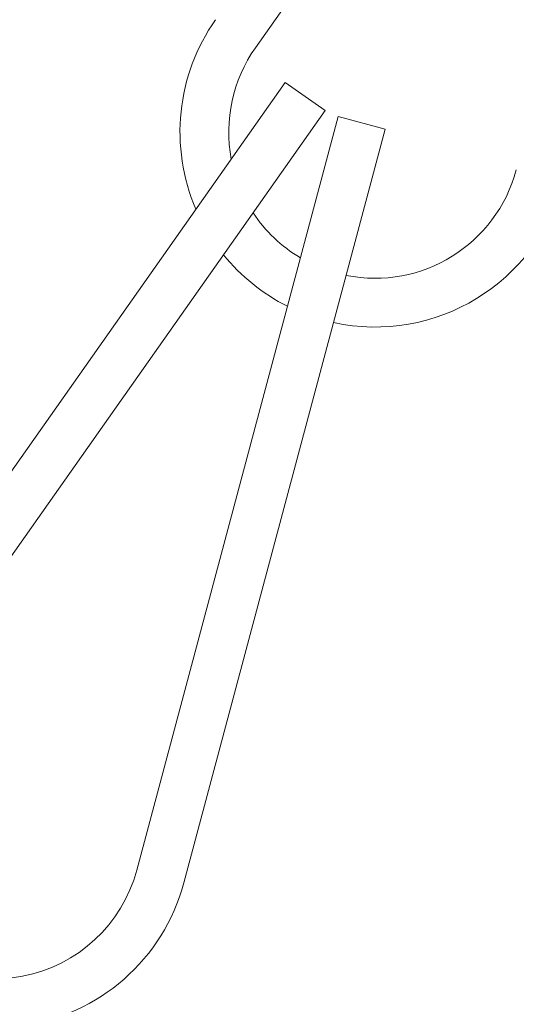
# Model space of a CAD drawing. Extents: x -44 to 73, y -71 to 41.
# Drawn here: x 47 to 47, y -6 to -5 of the extents above; entities that cross this region are included whole.
import ezdxf

# ---------------------------------------------------------------- set-up
doc = ezdxf.new("R2010")
doc.units = 0
doc.header["$LTSCALE"] = 0.1
doc.header["$MEASUREMENT"] = 0
doc.layers.get('0').update_dxf_attribs({"linetype": 'CONTINUOUS', "lineweight": 15})

msp = doc.modelspace()

# ---------------------------------------------------------------- linework, layer by layer
for p, q in [((47.25304, -4.48459), (46.96507, -4.89334)), ((46.98419, -4.91552), (46.69623, -5.32427)), ((47.00974, -4.93352), (46.98419, -4.91552)), ((47.00974, -4.93352), (46.72178, -5.34227)), ((47.01807, -4.93741), (46.88899, -5.42047)), ((47.04826, -4.94548), (47.01807, -4.93741)), ((47.04826, -4.94548), (46.91918, -5.42853))]:
    msp.add_line(p, q)
for centre, radius, start, end in [((47.04171, -4.94733), 0.125, 144.83537, 203.32024), ((47.04171, -4.94733), 0.09375, 144.83537, 190.65137), ((47.04171, -4.94733), 0.09375, 258.61409, 345.03963), ((47.04171, -4.94733), 0.125, 257.71971, 345.03963), ((47.04171, -4.94733), 0.09375, 213.51198, 239.31658), ((47.04171, -4.94733), 0.125, 219.00897, 243.3131), ((46.79842, -5.39626), 0.09375, 216.34673, 345.03963), ((46.79842, -5.39626), 0.125, 209.86046, 345.03963)]:
    msp.add_arc(centre, radius, start, end)

doc.saveas('drawing.dxf')
